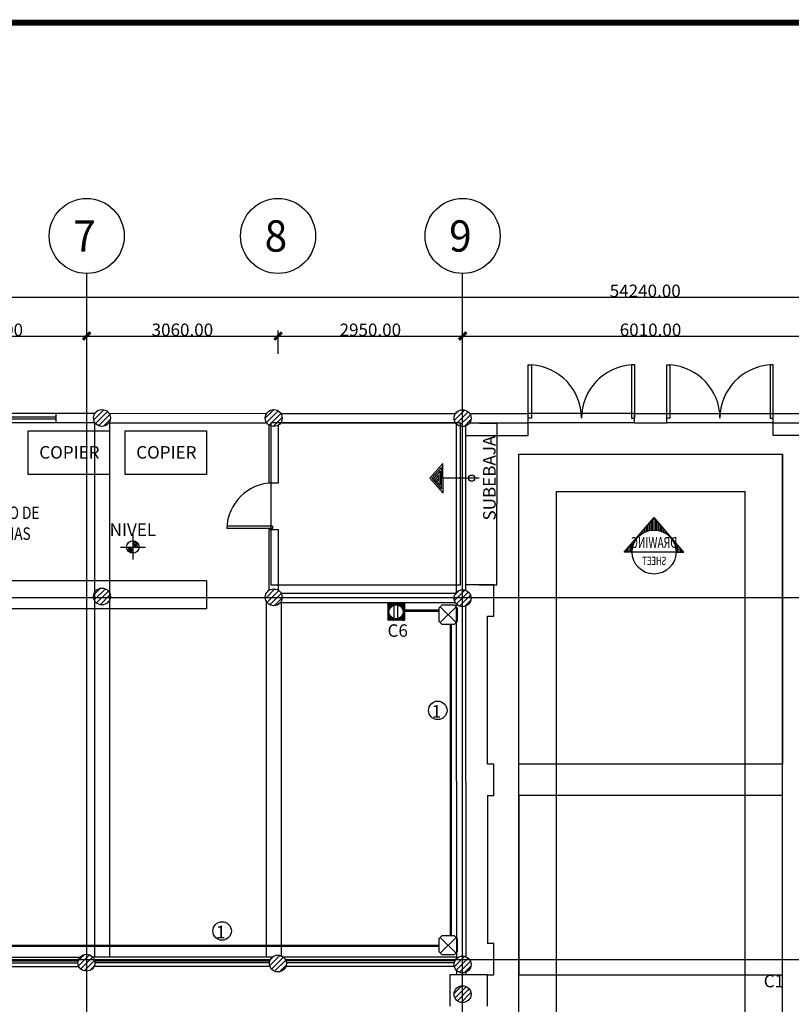
# Model space of a CAD drawing. Units: millimetres. Extents: x -8506 to 109277, y -26482 to 63723.
# Drawn here: x 30047 to 42384, y 46629 to 62376 of the extents above; entities that cross this region are included whole.
import ezdxf
from ezdxf.enums import TextEntityAlignment as Align

# ---------------------------------------------------------------- set-up
doc = ezdxf.new("R2010")
doc.units = ezdxf.units.MM
doc.header["$LTSCALE"] = 50
doc.layers.get('DEFPOINTS').update_dxf_attribs({"color": 8})
for name, color, linetype in [('CIRCUITEO', 5, 'Continuous'), ('CONT_EMER', 5, 'Continuous'), ('CONT_REG', 30, 'Continuous'), ('X-AWA', 8, 'Continuous')]:
    doc.layers.add(name, color=color, linetype=linetype)
doc.styles.add('ARQ', font='SIMPLEX.shx')
doc.styles.add('IT-PS1$0$TEGSA', font='SIMPLEX')
doc.styles.add('ROMANS', font='romans', dxfattribs={"width": 0.8, "height": 1})
doc.styles.add('SIMPLEX', font='SimpleX')
doc.styles.add('TAGS', font='ROMAND', dxfattribs={"width": 0.8})
doc.linetypes.add('TRACKS', pattern='A,0.15,[130,ltypeshp.shx,S=0.25,R=0,X=0,Y=0],0.15', length=0.3)
doc.dimstyles.new('ONE-100-CW', dxfattribs={"dimtxt": 200, "dimasz": 120, "dimexe": 90, "dimexo": 120, "dimgap": 0.07, "dimtad": 1, "dimzin": 0, "dimdsep": 46, "dimtxsty": 'SIMPLEX', "dimblk": 'ARCHTICK', "dimcen": 90, "dimdle": 90, "dimclrd": 256, "dimclre": 256, "dimclrt": 7, "dimadec": 0, "dimazin": 0, "dimtfac": 0.8, "dimtix": 1, "dimtmove": 2, "dimatfit": 3, "dimldrblk": 'OBLIQUE', "dimfxl": 0, "dimtolj": 1, "dimtzin": 12, "dimarcsym": 0})

# ---------------------------------------------------------------- blocks, each defined once
blk = doc.blocks.new('_ARCHTICK')
at = {"color": 1, "linetype": 'ByBlock', "const_width": 0.4}
blk.add_lwpolyline([(-0.5, -0.5), (0.5, 0.5)], dxfattribs=at)
blk = doc.blocks.new('*D21')
at = {"layer": 'DEFPOINTS', "color": 0, "ltscale": 50}
for p in [(43138, 57316), (37128, 56910), (43138, 56910)]:
    blk.add_point(p, dxfattribs=at)
at = {"layer": 'X-AWA', "lineweight": -2, "ltscale": 50}
for p, q in [((37128, 57030), (37128, 57406)), ((43138, 57030), (43138, 57406)), ((37038, 57316), (43228, 57316))]:
    blk.add_line(p, q, dxfattribs=at)
at = {"layer": 'X-AWA', "lineweight": -2, "ltscale": 50, "xscale": 120, "yscale": 120, "zscale": 120, "rotation": 180}
blk.add_blockref('_ARCHTICK', (37128, 57316), dxfattribs=at)
at = {"layer": 'X-AWA', "lineweight": -2, "ltscale": 50, "xscale": 120, "yscale": 120, "zscale": 120}
blk.add_blockref('_ARCHTICK', (43138, 57316), dxfattribs=at)
at = {"layer": 'X-AWA', "color": 7, "ltscale": 50, "insert": (40133, 57416), "char_height": 200, "attachment_point": 5, "style": 'SIMPLEX'}
blk.add_mtext('\\A1;6010.00', dxfattribs=at)
blk = doc.blocks.new('_OBLIQUE')
at = {"color": 0, "linetype": 'ByBlock'}
blk.add_line((-0.5, -0.5), (0.5, 0.5), dxfattribs=at)
blk = doc.blocks.new('*D22')
at = {"layer": 'DEFPOINTS', "color": 0, "ltscale": 50}
for p in [(67168, 57939), (12928, 57533), (67168, 57533)]:
    blk.add_point(p, dxfattribs=at)
at = {"layer": 'X-AWA', "lineweight": -2, "ltscale": 50}
for p, q in [((12928, 57653), (12928, 58029)), ((67168, 57653), (67168, 58029)), ((12838, 57939), (67258, 57939))]:
    blk.add_line(p, q, dxfattribs=at)
at = {"layer": 'X-AWA', "lineweight": -2, "ltscale": 50, "xscale": 120, "yscale": 120, "zscale": 120, "rotation": 180}
blk.add_blockref('_ARCHTICK', (12928, 57939), dxfattribs=at)
at = {"layer": 'X-AWA', "lineweight": -2, "ltscale": 50, "xscale": 120, "yscale": 120, "zscale": 120}
blk.add_blockref('_ARCHTICK', (67168, 57939), dxfattribs=at)
at = {"layer": 'X-AWA', "color": 7, "ltscale": 50, "insert": (40048, 58039), "char_height": 200, "attachment_point": 5, "style": 'SIMPLEX'}
blk.add_mtext('\\A1;54240.00', dxfattribs=at)
blk = doc.blocks.new('*D29')
at = {"layer": 'DEFPOINTS', "color": 0, "ltscale": 50}
for p in [(31118, 57316), (28098, 56910), (31118, 56910)]:
    blk.add_point(p, dxfattribs=at)
at = {"layer": 'X-AWA', "lineweight": -2, "ltscale": 50}
for p, q in [((28098, 57030), (28098, 57406)), ((31118, 57030), (31118, 57406)), ((28008, 57316), (31208, 57316))]:
    blk.add_line(p, q, dxfattribs=at)
at = {"layer": 'X-AWA', "lineweight": -2, "ltscale": 50, "xscale": 120, "yscale": 120, "zscale": 120, "rotation": 180}
blk.add_blockref('_ARCHTICK', (28098, 57316), dxfattribs=at)
at = {"layer": 'X-AWA', "lineweight": -2, "ltscale": 50, "xscale": 120, "yscale": 120, "zscale": 120}
blk.add_blockref('_ARCHTICK', (31118, 57316), dxfattribs=at)
at = {"layer": 'X-AWA', "color": 7, "ltscale": 50, "insert": (29608, 57416), "char_height": 200, "attachment_point": 5, "style": 'SIMPLEX'}
blk.add_mtext('\\A1;3020.00', dxfattribs=at)
blk = doc.blocks.new('*D33')
at = {"layer": 'DEFPOINTS', "color": 0, "ltscale": 50}
for p in [(37128, 57316), (34178, 56910), (37128, 56910)]:
    blk.add_point(p, dxfattribs=at)
at = {"layer": 'X-AWA', "lineweight": -2, "ltscale": 50}
for p, q in [((34178, 57030), (34178, 57406)), ((37128, 57030), (37128, 57406)), ((34088, 57316), (37218, 57316))]:
    blk.add_line(p, q, dxfattribs=at)
at = {"layer": 'X-AWA', "lineweight": -2, "ltscale": 50, "xscale": 120, "yscale": 120, "zscale": 120, "rotation": 180}
blk.add_blockref('_ARCHTICK', (34178, 57316), dxfattribs=at)
at = {"layer": 'X-AWA', "lineweight": -2, "ltscale": 50, "xscale": 120, "yscale": 120, "zscale": 120}
blk.add_blockref('_ARCHTICK', (37128, 57316), dxfattribs=at)
at = {"layer": 'X-AWA', "color": 7, "ltscale": 50, "insert": (35653, 57416), "char_height": 200, "attachment_point": 5, "style": 'SIMPLEX'}
blk.add_mtext('\\A1;2950.00', dxfattribs=at)
blk = doc.blocks.new('*D34')
at = {"layer": 'DEFPOINTS', "color": 0, "ltscale": 50}
for p in [(34178, 57316), (31118, 56910), (34178, 56910)]:
    blk.add_point(p, dxfattribs=at)
at = {"layer": 'X-AWA', "lineweight": -2, "ltscale": 50}
for p, q in [((31118, 57030), (31118, 57406)), ((34178, 57030), (34178, 57406)), ((31028, 57316), (34268, 57316))]:
    blk.add_line(p, q, dxfattribs=at)
at = {"layer": 'X-AWA', "lineweight": -2, "ltscale": 50, "xscale": 120, "yscale": 120, "zscale": 120, "rotation": 180}
blk.add_blockref('_ARCHTICK', (31118, 57316), dxfattribs=at)
at = {"layer": 'X-AWA', "lineweight": -2, "ltscale": 50, "xscale": 120, "yscale": 120, "zscale": 120}
blk.add_blockref('_ARCHTICK', (34178, 57316), dxfattribs=at)
at = {"layer": 'X-AWA', "color": 7, "ltscale": 50, "insert": (32648, 57416), "char_height": 200, "attachment_point": 5, "style": 'SIMPLEX'}
blk.add_mtext('\\A1;3060.00', dxfattribs=at)
blk = doc.blocks.new('N-Ejes-sub')
at = {"linetype": 'Continuous'}
blk.add_circle((-0.018, 0), 0.6, dxfattribs=at)
at = {"style": 'ARQ', "width": 0.95}
for height, p in [(0.5, (-0.154, 0)), (0.25, (0.244, -0.13))]:
    blk.add_attdef('N°-E', text='', height=height, dxfattribs=at).set_placement(p, align=Align.MIDDLE_CENTER)
blk = doc.blocks.new('CHALUPA')
at = {"color": 0, "linetype": 'ByBlock'}
for p, q in [((-0.126, -0.126), (0.126, 0.126)), ((0.126, -0.126), (-0.126, 0.126))]:
    blk.add_line(p, q, dxfattribs=at)
blk.add_lwpolyline([(-0.102, 0.15), (-0.15, 0.102), (-0.15, -0.102), (-0.102, -0.15), (0.102, -0.15), (0.15, -0.102), (0.15, 0.102), (0.102, 0.15)], close=True, dxfattribs=at)

msp = doc.modelspace()

# ---------------------------------------------------------------- hatches: boundary and pattern name
at = {"layer": 'CONT_REG'}
h = msp.add_hatch(dxfattribs=at)
h.set_pattern_fill('ANSI31', color=256, scale=27.616734, style=0)
h.set_pattern_definition([(45, (-16851.758, 45951.0896), (-2.44099749, 2.44099749), [])])
h.paths.add_polyline_path([(35932.043, 53039.098), (35932.043, 52770.915), (36196.831, 52770.915), (36196.831, 53039.098)])
h.paths.add_polyline_path([(36177.479, 52905.007, -1.000000416), (35951.394, 52905.007, -1.000000416)], flags=16)

# ---------------------------------------------------------------- linework, layer by layer
at = {"color": 1, "const_width": 97.536}
msp.add_lwpolyline([(97546.802, -26432.97), (-8456.831, -26432.97), (-8456.831, 62327.151), (97546.802, 62327.151)], dxfattribs=at)
at = {"layer": 'CONT_EMER', "linetype": 'Continuous', "ltscale": 0.05, "const_width": 40}
msp.add_lwpolyline([(36745.205, 52922.852, 0.019146969), (36728.921, 52923.511), (36197.928, 52923.511)], format="xyb", dxfattribs=at)
for points in [[(36941.327, 47725.827), (36941.327, 52711.736)], [(29503.322, 47563.28), (36745.115, 47563.28)]]:
    msp.add_lwpolyline(points, dxfattribs=at)
at = {"layer": 'CONT_EMER', "color": 6, "linetype": 'TRACKS', "ltscale": 0.05}
for centre in [(36731.12, 51330.384), (33282.852, 47802.122)]:
    msp.add_circle(centre, 147.945, dxfattribs=at)
at = {"layer": 'CONT_REG'}
for p, q in [((35932.043, 53039.098), (35932.043, 52770.915)), ((35932.043, 53039.098), (36196.831, 53039.098)), ((36196.831, 53039.098), (36196.831, 52770.915)), ((36196.831, 52770.915), (35932.043, 52770.915))]:
    msp.add_line(p, q, dxfattribs=at)
at = {"layer": 'CONT_REG', "const_width": 20.252}
for points in [[(36033.059, 52796.407), (36033.059, 53013.607)], [(36090.344, 52794.973), (36090.344, 53015.041)]]:
    msp.add_lwpolyline(points, dxfattribs=at)
at = {"layer": 'CONT_REG'}
msp.add_circle((36064.437, 52905.007), 113.042, dxfattribs=at)
at = {"layer": 'X-AWA'}
for p, q in [((31118.142, 15175.817), (31118.142, 58317.105)), ((37128.142, 15175.817), (37128.142, 58317.105)), ((29031.827, 56082.203), (30631.827, 56082.203)), ((30631.763, 55931.525), (30631.827, 56081.525)), ((30631.827, 56081.525), (31249.779, 56081.263)), ((31230.844, 55974.216), (31393.996, 56137.368)), ((31244.539, 56072.764), (31295.449, 56123.673)), ((31259.655, 55918.175), (31450.038, 56108.557)), ((31308.571, 55882.237), (31485.975, 56059.642)), ((31474.278, 56081.168), (33996.005, 56080.099)), ((33973.273, 56001.355), (34111.919, 56140.001)), ((33992.425, 55935.654), (34177.62, 56120.849)), ((34033.946, 55892.322), (34220.952, 56079.328)), ((34220.504, 56080.004), (37015.924, 56078.82)), ((36997.269, 55970.649), (37161.265, 56134.646)), ((37008.975, 56067.208), (37064.706, 56122.939)), ((37026.452, 55914.98), (37216.935, 56105.462)), ((37240.36, 56078.724), (38178.253, 56077.113)), ((39879.251, 56078.724), (38178.253, 56078.724)), ((38178.253, 55927.113), (38178.253, 56077.113)), ((39879.251, 55928.724), (39879.251, 56078.724)), ((39879.251, 56078.724), (40393.417, 56078.724)), ((40393.417, 55928.724), (40393.417, 56078.724)), ((40393.417, 56078.724), (42094.416, 56078.724)), ((42094.416, 56078.724), (45973.774, 56078.724)), ((42094.416, 55928.724), (42094.416, 56078.724)), ((29031.827, 56022.203), (30631.827, 56022.203)), ((29031.827, 55992.203), (30631.827, 55992.203)), ((29031.827, 55932.203), (30631.827, 55932.203)), ((30631.763, 55931.525), (31249.715, 55931.263)), ((31241.997, 55931.266), (31241.997, 47386.47)), ((31384.249, 55873.062), (31495.15, 55983.964)), ((31474.215, 55931.168), (33995.941, 55930.099)), ((31481.997, 55931.165), (31481.997, 47386.47)), ((37092.908, 55926.225), (34062.908, 55926.225)), ((34062.908, 55926.225), (34062.908, 53338.958)), ((34096.996, 55870.519), (34242.755, 56016.278)), ((34220.441, 55930.004), (37015.861, 55928.82)), ((37028.253, 53214.474), (37028.253, 55917.933)), ((37075.699, 55879.374), (37252.54, 56056.215)), ((37092.908, 53338.958), (37092.908, 55926.225)), ((37152.091, 55870.913), (37261.001, 55979.823)), ((37240.36, 55928.724), (38178.253, 55927.113)), ((37396.716, 55924.933), (37676.275, 55924.81)), ((37676.095, 55924.63), (37675.528, 54632.102)), ((39879.251, 55928.724), (38178.253, 55928.724)), ((38178.253, 55727.298), (38178.253, 55927.113)), ((39879.251, 55928.724), (38228.253, 55928.724)), ((39879.251, 55928.724), (40393.417, 55928.724)), ((42094.416, 55928.724), (40393.417, 55928.724)), ((42094.416, 55928.724), (40393.417, 55928.724)), ((42094.416, 55928.724), (43138.143, 55928.724)), ((42094.416, 55727.298), (42094.416, 55927.113)), ((30183.334, 55802.501), (31483.334, 55802.501)), ((30183.334, 55102.501), (30183.334, 55802.501)), ((31483.334, 55802.501), (31483.334, 55102.501)), ((31733.334, 55802.501), (33033.334, 55802.501)), ((31733.334, 55102.501), (31733.334, 55802.501)), ((33033.334, 55802.501), (33033.334, 55102.501)), ((34033.999, 54970.083), (34034.39, 55892.031)), ((34183.999, 54970.02), (34184.39, 55893.591)), ((37178.253, 53248.727), (37178.253, 55876.876)), ((37178.253, 55727.298), (38178.253, 55727.298)), ((43094.416, 55727.298), (42094.416, 55727.298)), ((36814.694, 55280.2), (36605.176, 55042.185)), ((36815.903, 54805.239), (36814.694, 55280.2)), ((38028.544, 39088.595), (38028.544, 55428.724)), ((38028.544, 50470.26), (38028.544, 55428.724)), ((38028.544, 55428.724), (42244.125, 55428.724)), ((38028.544, 55428.724), (42244.125, 55428.724)), ((42244.125, 39088.595), (42244.125, 55428.724)), ((42244.125, 55428.724), (42244.125, 50470.26)), ((36790.856, 55216.796), (36637.222, 55042.267)), ((36767.017, 55153.393), (36669.268, 55042.348)), ((36767.581, 54931.803), (36767.017, 55153.393)), ((36791.742, 54868.521), (36790.856, 55216.796)), ((31483.334, 55102.501), (30183.334, 55102.501)), ((33033.334, 55102.501), (31733.334, 55102.501)), ((34033.999, 54970.083), (34183.999, 54970.02)), ((36605.176, 55042.185), (36815.903, 54805.239)), ((36637.222, 55042.267), (36791.742, 54868.521)), ((36669.268, 55042.348), (36767.581, 54931.803)), ((36743.178, 55089.989), (36701.313, 55042.43)), ((36701.313, 55042.43), (36743.42, 54995.084)), ((36743.42, 54995.084), (36743.178, 55089.989)), ((37391.145, 55044.185), (36815.299, 55042.72)), ((38628.544, 40167.6), (38628.544, 54828.724)), ((38628.544, 54828.724), (41644.125, 54828.724)), ((41644.125, 40167.6), (41644.125, 54828.724)), ((37674.96, 53339.215), (37675.527, 54631.742)), ((39712.477, 53861.485), (40189.669, 54413.606)), ((40115.848, 54205.419), (40115.848, 54328.193)), ((40140.848, 54209.848), (40140.848, 54357.119)), ((40165.848, 54212.444), (40165.848, 54386.044)), ((40666.861, 53861.485), (40189.669, 54413.606)), ((40190.848, 54213.25), (40190.848, 54412.242)), ((40215.848, 54212.276), (40215.848, 54383.316)), ((40240.848, 54209.509), (40240.848, 54354.391)), ((34089.952, 54238.822), (33358.702, 54239.632)), ((34089.994, 54276.322), (33358.744, 54277.132)), ((34033.27, 53250.083), (34033.681, 54220.083)), ((34033.681, 54220.083), (34183.681, 54220.02)), ((34089.994, 54276.322), (34089.952, 54238.822)), ((34183.27, 53250.02), (34183.681, 54220.02)), ((39990.848, 54151.675), (39990.848, 54183.566)), ((40015.848, 54167.305), (40015.848, 54212.491)), ((40040.848, 54180.22), (40040.848, 54241.417)), ((40065.848, 54190.739), (40065.848, 54270.342)), ((40090.848, 54199.086), (40090.848, 54299.268)), ((40265.848, 54204.904), (40265.848, 54325.465)), ((40290.848, 54198.387), (40290.848, 54296.54)), ((40315.848, 54189.843), (40315.848, 54267.614)), ((40340.848, 54179.109), (40340.848, 54238.689)), ((40365.848, 54165.953), (40365.848, 54209.763)), ((40390.848, 54150.045), (40390.848, 54180.838)), ((31856.52, 54142.163), (31856.52, 53742.163)), ((39865.848, 53998.889), (39865.848, 54038.938)), ((39890.848, 54047.081), (39890.848, 54067.864)), ((39915.848, 54082.306), (39915.848, 54096.789)), ((39940.848, 54110.137), (39940.848, 54125.715)), ((39965.848, 54132.859), (39965.848, 54154.64)), ((40415.848, 54130.898), (40415.848, 54151.912)), ((40440.848, 54107.755), (40440.848, 54122.987)), ((40465.848, 54079.35), (40465.848, 54094.061)), ((40490.848, 54043.23), (40490.848, 54065.136)), ((40515.848, 53993.194), (40515.848, 54036.21)), ((31656.52, 53942.163), (32056.52, 53942.163)), ((39837.902, 53861.485), (39712.477, 53861.485)), ((39715.848, 53861.485), (39715.848, 53865.385)), ((39740.848, 53861.485), (39740.848, 53894.311)), ((39765.848, 53861.485), (39765.848, 53923.236)), ((39790.848, 53861.485), (39790.848, 53952.162)), ((39815.848, 53861.485), (39815.848, 53981.087)), ((40541.436, 53861.485), (39837.902, 53861.485)), ((39840.848, 53906.912), (39840.848, 54010.013)), ((40540.848, 53881.815), (40540.848, 54007.285)), ((40541.436, 53861.485), (40666.861, 53861.485)), ((40565.848, 53861.485), (40565.848, 53978.359)), ((40590.848, 53861.485), (40590.848, 53949.434)), ((40615.848, 53861.485), (40615.848, 53920.509)), ((40640.848, 53861.485), (40640.848, 53891.583)), ((40665.848, 53861.485), (40665.848, 53862.658)), ((33033.334, 53401.969), (27060.169, 53402.17)), ((33033.334, 53401.969), (33033.334, 52951.969)), ((31228.63, 53171.859), (31341.062, 53284.291)), ((31238.353, 53096.729), (31416.192, 53274.569)), ((31274.551, 53048.074), (31464.847, 53238.371)), ((33974.713, 53117.799), (34128.225, 53271.312)), ((33999.517, 53057.751), (34188.274, 53246.507)), ((34062.908, 53338.958), (37092.908, 53338.958)), ((36998.24, 53086.624), (37164.889, 53253.274)), ((37004.631, 53177.868), (37073.645, 53246.883)), ((37628.504, 53338.958), (37178.253, 53338.958)), ((37395.581, 53339.157), (37675.14, 53339.034)), ((37628.504, 52838.958), (37628.504, 53338.958)), ((1347.788, 53135.817), (70420.632, 53135.817)), ((31330.887, 53019.558), (31493.364, 53182.034)), ((31431.183, 53035.001), (31477.92, 53081.738)), ((34045.092, 53018.472), (34227.552, 53200.933)), ((34114.416, 53002.944), (34243.08, 53131.608)), ((37016.252, 53198.907), (34220.798, 53198.907)), ((37028.622, 53032.154), (37219.36, 53222.892)), ((37078.967, 52997.646), (37253.867, 53172.546)), ((37157.855, 52991.682), (37259.832, 53093.658)), ((33033.334, 52951.969), (27060.169, 52952.17)), ((33988.223, 53061.561), (33988.223, 47388.283)), ((37016.252, 53048.907), (34220.798, 53048.907)), ((34228.223, 53061.561), (34228.223, 47388.283)), ((37037.315, 47366.345), (37028.586, 53032.192)), ((37187.282, 47387.825), (37178.639, 52998.171)), ((37528.504, 50470.26), (37528.504, 52838.958)), ((37528.504, 52838.958), (37628.504, 52838.958)), ((37628.504, 50470.26), (37528.504, 50470.26)), ((37628.504, 49970.26), (37628.504, 50470.26)), ((42244.125, 50470.26), (38028.544, 50470.26)), ((37528.504, 49970.26), (37528.504, 47601.562)), ((37528.504, 49970.26), (37628.504, 49970.26)), ((38028.544, 49970.26), (38028.544, 47101.562)), ((42244.125, 49970.26), (38028.544, 49970.26)), ((42244.125, 47101.562), (42244.125, 49970.26)), ((37628.504, 47601.562), (37528.504, 47601.562)), ((37628.504, 47101.562), (37628.504, 47601.562)), ((30981.72, 47324.664), (31082.554, 47425.497)), ((30987.271, 47245.362), (31161.856, 47419.947)), ((34044.551, 47247.94), (34208.424, 47411.813)), ((34056.535, 47344.777), (34111.587, 47399.829)), ((1347.788, 47345.817), (34057.1, 47345.817)), ((28208.598, 47384.684), (31014.786, 47384.684)), ((28231.905, 47324.684), (30982.171, 47324.684)), ((28232.458, 47294.684), (30978.252, 47294.684)), ((31021.606, 47194.844), (31212.374, 47385.612)), ((31075.893, 47164.277), (31242.94, 47331.325)), ((31166.426, 47169.958), (31237.26, 47240.792)), ((31211.676, 47386.47), (34093.578, 47386.47)), ((31244.291, 47326.47), (34049.052, 47326.47)), ((31248.21, 47296.47), (34041.606, 47296.47)), ((34073.68, 47192.216), (34264.148, 47382.685)), ((34122.878, 47156.562), (34299.802, 47333.486)), ((34199.164, 47147.995), (34308.37, 47257.2)), ((34257.404, 47388.283), (37037.368, 47388.283)), ((34293.832, 47345.817), (70420.632, 47345.817)), ((34301.93, 47328.283), (37009.016, 47328.283)), ((34309.377, 47298.283), (36997.377, 47298.283)), ((36997.794, 47231.335), (37163.275, 47396.816)), ((37006.384, 47324.778), (37069.832, 47388.226)), ((37027.642, 47176.33), (37218.28, 47366.968)), ((37077.494, 47141.329), (37253.281, 47317.116)), ((28211.904, 47234.684), (30991.147, 47234.684)), ((31235.315, 47236.47), (34047.419, 47236.47)), ((34303.563, 47238.283), (36995.788, 47238.283)), ((36924.527, 47101.562), (36924.527, 46601.562)), ((37528.584, 47101.562), (36924.527, 47101.562)), ((37037.723, 47101.562), (37037.623, 47166.311)), ((37037.723, 47101.562), (37037.623, 47166.311)), ((37155.231, 47134.214), (37260.396, 47239.379)), ((37187.723, 47101.562), (37187.656, 47145.294)), ((37187.723, 47101.562), (37187.656, 47145.294)), ((37528.584, 46601.562), (37528.584, 47101.562)), ((37528.584, 47101.562), (37628.504, 47101.562)), ((38028.544, 47101.562), (42244.125, 47101.562)), ((36993.619, 46802.895), (37116.809, 46926.086)), ((37007.185, 46731.609), (37188.095, 46912.519)), ((37045.355, 46684.926), (37234.778, 46874.349)), ((37104.017, 46658.735), (37260.969, 46815.687))]:
    msp.add_line(p, q, dxfattribs=at)
for points in [[(38228.253, 56853.724), (38228.253, 56003.724), (38178.253, 56003.724), (38178.253, 56853.724)], [(39831.191, 56853.724), (39831.191, 56003.724), (39881.191, 56003.724), (39881.191, 56853.724)], [(40441.478, 56853.724), (40441.478, 56003.724), (40391.478, 56003.724), (40391.478, 56853.724)], [(42044.416, 56853.724), (42044.416, 56003.724), (42094.416, 56003.724), (42094.416, 56853.724)]]:
    msp.add_lwpolyline(points, close=True, dxfattribs=at)
for centre, radius in [((31361.997, 56006.216), 135), ((34108.223, 56005.052), 135), ((37128.142, 56003.772), 135), ((37273.448, 55043.885), 50), ((40189.669, 53861.485), 351.767), ((31856.52, 53942.163), 100), ((31361.997, 53150.924), 135), ((34108.223, 53137.802), 135), ((37128.142, 53123.371), 135), ((31113.197, 47294.021), 135), ((34175.466, 47280.898), 135), ((37128.142, 47266.468), 135), ((37128.142, 46791.562), 135)]:
    msp.add_circle(centre, radius, dxfattribs=at)
for centre, radius, start, end in [((38178.253, 56003.724), 851.469, 0, 86.6335393), ((39881.191, 56003.724), 851.469, 93.3664607, 180), ((40391.478, 56003.724), 851.469, 0, 86.6335393), ((42094.416, 56003.724), 851.469, 93.3664607, 180), ((34108.681, 54220.051), 750, 91.2874917, 178.5039791), ((31856.52, 53942.163), 77.034, 0, 90), ((31856.52, 53942.163), 77.034, 180, 270), ((31856.52, 53942.163), 53.047, 180, 270), ((31856.52, 53942.163), 35.492, 180, 270), ((31856.52, 53942.163), 53.047, 0, 90), ((31856.52, 53942.163), 35.492, 0, 90)]:
    msp.add_arc(centre, radius, start, end, dxfattribs=at)
for points in [[(37676.065, 55924.63), (37676.125, 55924.63), (37676.095, 55924.81)], [(37674.93, 53339.215), (37674.99, 53339.215), (37674.96, 53339.035)]]:
    msp.add_solid(points, dxfattribs=at)

# ---------------------------------------------------------------- block references
at = {"layer": 'CIRCUITEO', "xscale": 1000, "yscale": 1000, "zscale": 1000}
for p in [(36896.845, 52860.658), (36896.845, 47573.622)]:
    msp.add_blockref('CHALUPA', p, dxfattribs=at)
at = {"layer": 'X-AWA'}
ref = msp.add_blockref('N-Ejes-sub', (31135.993, 58917.105), dxfattribs=dict(at, xscale=1000, yscale=1000, zscale=1000))
ref.add_attrib('N°-E', '7', dxfattribs={"layer": '0', "height": 500, "style": 'ARQ', "width": 0.95}).set_placement((31082.908, 58917.105), align=Align.MIDDLE_CENTER)
ref = msp.add_blockref('N-Ejes-sub', (34195.993, 58917.105), dxfattribs=dict(at, xscale=1000, yscale=1000, zscale=1000))
ref.add_attrib('N°-E', '8', dxfattribs={"layer": '0', "height": 500, "style": 'ARQ', "width": 0.95}).set_placement((34142.908, 58917.105), align=Align.MIDDLE_CENTER)
ref = msp.add_blockref('N-Ejes-sub', (37145.993, 58917.105), dxfattribs=dict(at, xscale=1000, yscale=1000, zscale=1000))
ref.add_attrib('N°-E', '9', dxfattribs={"layer": '0', "height": 500, "style": 'ARQ', "width": 0.95}).set_placement((37092.908, 58917.105), align=Align.MIDDLE_CENTER)

# ---------------------------------------------------------------- texts
at = {"layer": 'CONT_EMER', "color": 6, "linetype": 'TRACKS', "ltscale": 0.05, "style": 'ROMANS'}
for s, p in [('C6', (36090.839, 52505.927)), ('1', (36709.995, 51214.055)), ('1', (33261.727, 47685.793)), ('C1', (42105.377, 46900.702))]:
    msp.add_text(s, height=200, dxfattribs=at).set_placement(p, align=Align.CENTER)
at = {"layer": 'X-AWA', "style": 'ROMANS'}
for p in [(30841.15, 55356.111), (32391.15, 55356.111)]:
    msp.add_text('COPIER', height=200, dxfattribs=at).set_placement(p, align=Align.CENTER)
at = {"layer": 'X-AWA', "style": 'ROMANS', "width": 0.8}
for s, p in [('CENTRO DE ', (29178.343, 54390.105)), ('COPIAS', (29456.438, 54056.771))]:
    msp.add_text(s, height=200, dxfattribs=at).set_placement(p)
at = {"layer": 'X-AWA', "insert": (37675.528, 54631.922), "char_height": 0.18, "attachment_point": 5, "style": 'SIMPLEX'}
msp.add_mtext('\\A1;ESCALERAS', dxfattribs=at)
at = {"layer": 'X-AWA', "style": 'IT-PS1$0$TEGSA', "oblique": 10}
msp.add_attdef('SUBEBAJA', text='S', height=200, rotation=90.1457667, dxfattribs=at).set_placement((37655.844, 55044.858), align=Align.CENTER)
msp.add_attdef('NIVEL', text='', height=200, dxfattribs=at).set_placement((31856.52, 54118.878), align=Align.CENTER)
at = {"layer": 'X-AWA', "style": 'TAGS', "text_generation_flag": 4, "flags": 8}
for tag, text, height, width, p in [('DRAWING', '1', 175.883, 0.6875, (40189.669, 53925.962)), ('SHEET', 'L1-1', 131.25, 0.7, (40192.033, 53655.686))]:
    msp.add_attdef(tag, text=text, height=height, rotation=180, dxfattribs=dict(at, width=width)).set_placement(p, align=Align.CENTER)

# ---------------------------------------------------------------- dimensions: what is measured, and where the dimension line sits
at = {"layer": 'X-AWA'}
for p1, p2, picture, middle in [((12928.142, 57533.129), (67168.142, 57533.129), '*D22', (40048.142, 58039.255)), ((28098.142, 56909.773), (31118.142, 56909.773), '*D29', (29608.142, 57415.9)), ((31118.142, 56909.773), (34178.142, 56909.773), '*D34', (32648.142, 57415.9)), ((34178.142, 56909.773), (37128.142, 56909.773), '*D33', (35653.142, 57415.9)), ((37128.142, 56909.773), (43138.142, 56909.773), '*D21', (40133.142, 57415.9))]:
    dim = msp.add_aligned_dim(p1=p1, p2=p2, distance=406.056, dimstyle='ONE-100-CW', dxfattribs=at)
    dim.commit()
    dim.dimension.update_dxf_attribs({"geometry": picture, "text_midpoint": middle})

doc.saveas('drawing.dxf')
